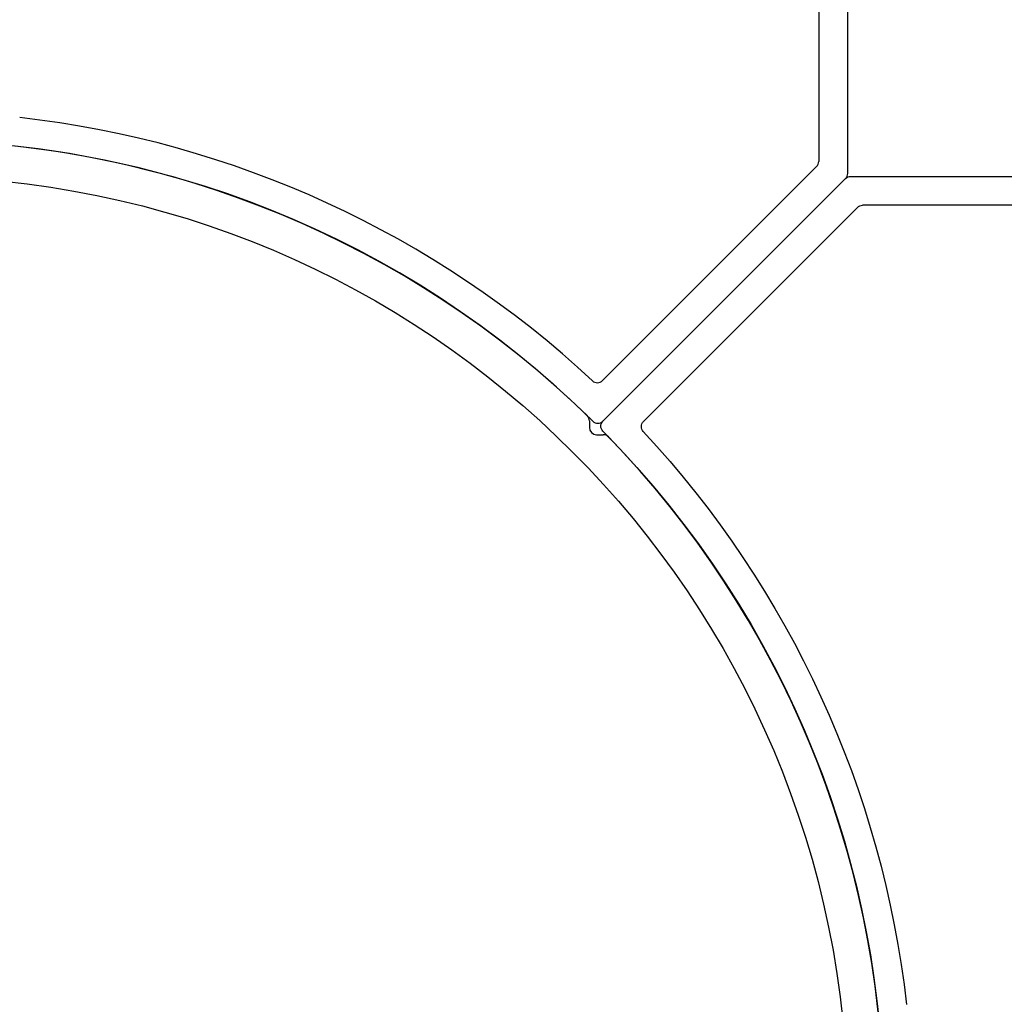
# Model space of a CAD drawing. Units: millimetres. Extents: x 112 to 13391, y -1232 to 350.
# Drawn here: x 3157 to 3198, y 105 to 146 of the extents above; entities that cross this region are included whole.
import ezdxf

# ---------------------------------------------------------------- set-up
doc = ezdxf.new("R2010")
doc.units = ezdxf.units.MM
doc.layers.add('Профили', color=82, linetype='Continuous')

# ---------------------------------------------------------------- blocks, each defined once
blk = doc.blocks.new('AH.MCK102')
at = {"layer": 'Профили'}
for p, q in [((28.284, 28.86), (28.284, 28.584)), ((28.584, 28.284), (28.86, 28.284))]:
    blk.add_line(p, q, dxfattribs=at)
blk.add_circle((0, 0), 39, dxfattribs=at)
for centre, radius, start, end in [((0, 0), 40.5, 45.883, 89.117), ((27.984, 28.86), 0.3, 0, 45.883), ((28.584, 28.584), 0.3, 180, 270), ((28.86, 27.984), 0.3, 44.117, 90), ((0, 0), 40.5, 0.883, 44.117)]:
    blk.add_arc(centre, radius, start, end, dxfattribs=at)
blk = doc.blocks.new('AHLP38-301')
at = {"layer": 'Профили'}
for p, q in [((39, -20.876), (39, -3.25)), ((37.8, -4.3), (37.8, -20.379)), ((37.712, -20.591), (28.831, -29.472)), ((28.849, -31.151), (38.912, -21.088))]:
    blk.add_line(p, q, dxfattribs=at)
for centre, radius, start, end in [((0, -60), 41.7, 47.0467, 83.5933), ((0, -60), 40.5, 45.4213, 134.5787), ((37.5, -20.379), 0.3, 315, 0), ((38.7, -20.876), 0.3, 315, 0), ((28.619, -29.26), 0.3, 227.0467, 315), ((28.637, -30.939), 0.3, 225.4213, 315)]:
    blk.add_arc(centre, radius, start, end, dxfattribs=at)

msp = doc.modelspace()

# ---------------------------------------------------------------- block references
at = {"layer": 'Профили'}
for name, p in [('AHLP38-301', (3152.23, 160.509)), ('AH.MCK102', (3152.23, 100.509))]:
    msp.add_blockref(name, p, dxfattribs=at)
at = {"layer": 'Профили', "xscale": -1, "rotation": 270}
msp.add_blockref('AHLP38-301', (3212.23, 100.509), dxfattribs=at)

doc.saveas('drawing.dxf')
